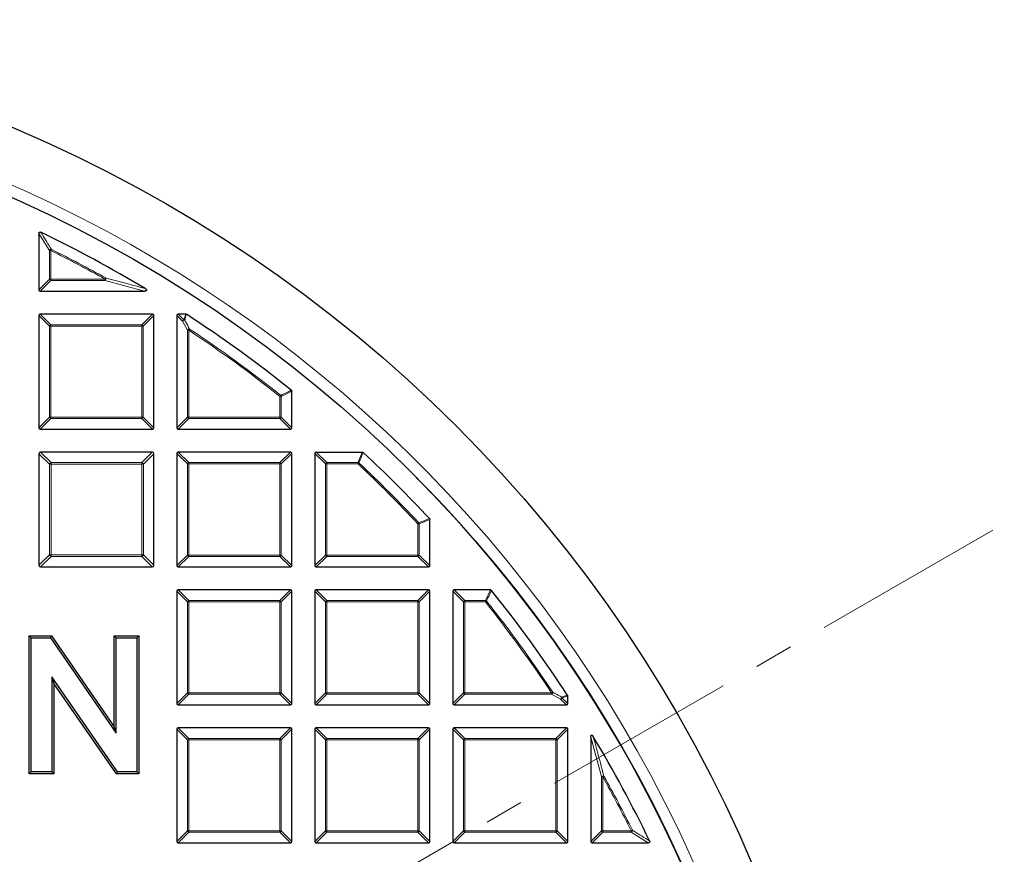
# Model space of a CAD drawing. Units: millimetres. Extents: x -146 to 468, y -41 to 497.
# Drawn here: x 139 to 171, y 215 to 242 of the extents above; entities that cross this region are included whole.
import ezdxf

# ---------------------------------------------------------------- set-up
doc = ezdxf.new("R2010")
doc.units = ezdxf.units.MM
doc.linetypes.add('CENTER', pattern=[10.16, 6.35, -1.27, 1.27, -1.27])

msp = doc.modelspace()

# ---------------------------------------------------------------- linework, layer by layer
at = {"color": 7, "linetype": 'CENTER', "lineweight": 18}
msp.add_line((121.4666, 197.1401), (198.0938, 241.3808), dxfattribs=at)
at = {"color": 7, "linetype": 'Continuous', "lineweight": 25}
for p, q in [((139.8416, 235.3937), (139.8416, 233.5584)), ((139.8849, 233.5151), (143.2905, 233.5151)), ((139.8416, 232.7218), (139.8416, 229.0584)), ((143.5483, 232.7651), (139.8849, 232.7651)), ((143.5916, 229.0584), (143.5916, 232.7218)), ((144.3416, 232.7218), (144.3416, 229.0584)), ((144.6294, 232.7651), (144.3849, 232.7651)), ((148.0916, 229.0584), (148.0916, 230.2457)), ((139.8849, 229.0151), (143.5483, 229.0151)), ((144.3849, 229.0151), (148.0483, 229.0151)), ((139.8416, 228.2109), (139.8416, 224.5692)), ((143.5375, 228.2651), (139.8958, 228.2651)), ((143.5916, 224.5692), (143.5916, 228.2109)), ((144.3416, 228.2218), (144.3416, 224.5584)), ((148.0483, 228.2651), (144.3849, 228.2651)), ((148.0916, 224.5584), (148.0916, 228.2218)), ((148.8416, 228.2218), (148.8416, 224.5584)), ((148.8849, 228.2651), (150.3889, 228.2651)), ((152.5916, 224.5584), (152.5916, 226.0624)), ((139.8958, 224.5151), (143.5375, 224.5151)), ((144.3849, 224.5151), (148.0483, 224.5151)), ((148.8849, 224.5151), (152.5483, 224.5151)), ((144.3416, 223.7218), (144.3416, 220.0584)), ((148.0483, 223.7651), (144.3849, 223.7651)), ((148.0916, 220.0584), (148.0916, 223.7218)), ((148.8416, 223.7218), (148.8416, 220.0584)), ((152.5483, 223.7651), (148.8849, 223.7651)), ((152.5916, 220.0584), (152.5916, 223.7218)), ((153.3416, 223.7218), (153.3416, 220.0584)), ((154.5723, 223.7651), (153.3849, 223.7651)), ((139.5913, 222.1981), (139.5243, 222.2651)), ((139.5243, 222.2651), (140.2518, 222.2651)), ((139.5243, 217.7651), (139.5243, 222.2651)), ((140.2166, 222.1981), (140.2518, 222.2651)), ((140.2518, 222.2651), (142.2936, 219.3038)), ((142.3606, 222.1981), (142.2936, 222.2651)), ((142.2936, 219.3038), (142.2936, 222.2651)), ((142.2936, 222.2651), (143.1013, 222.2651)), ((143.0343, 222.1981), (143.1013, 222.2651)), ((143.1013, 222.2651), (143.1013, 217.7651)), ((139.5913, 222.1981), (140.2166, 222.1981)), ((139.5913, 217.832), (139.5913, 222.1981)), ((140.2166, 222.1981), (142.3606, 219.0887)), ((142.3606, 219.0887), (142.3606, 222.1981)), ((142.3606, 222.1981), (143.0343, 222.1981)), ((143.0343, 222.1981), (143.0343, 217.832)), ((142.4036, 217.832), (140.265, 220.9324)), ((140.265, 220.9324), (140.265, 217.832)), ((140.265, 220.9324), (140.332, 220.7173)), ((142.3684, 217.7651), (140.332, 220.7173)), ((140.332, 220.7173), (140.332, 217.7651)), ((144.3849, 220.0151), (148.0483, 220.0151)), ((148.8849, 220.0151), (152.5483, 220.0151)), ((153.3849, 220.0151), (157.0483, 220.0151)), ((157.0916, 220.0584), (157.0916, 220.3028)), ((142.3606, 219.0887), (142.2936, 219.3038)), ((144.3416, 219.2218), (144.3416, 215.5584)), ((148.0483, 219.2651), (144.3849, 219.2651)), ((148.0916, 215.5584), (148.0916, 219.2218)), ((148.8416, 219.2218), (148.8416, 215.5584)), ((152.5483, 219.2651), (148.8849, 219.2651)), ((152.5916, 215.5584), (152.5916, 219.2218)), ((153.3416, 219.2218), (153.3416, 215.5584)), ((157.0483, 219.2651), (153.3849, 219.2651)), ((157.0916, 215.5584), (157.0916, 219.2218)), ((157.8416, 218.9639), (157.8416, 215.5584)), ((139.5913, 217.832), (139.5243, 217.7651)), ((140.332, 217.7651), (139.5243, 217.7651)), ((140.265, 217.832), (139.5913, 217.832)), ((140.265, 217.832), (140.332, 217.7651)), ((142.4036, 217.832), (142.3684, 217.7651)), ((143.1013, 217.7651), (142.3684, 217.7651)), ((143.0343, 217.832), (142.4036, 217.832)), ((143.0343, 217.832), (143.1013, 217.7651)), ((144.3849, 215.5151), (148.0483, 215.5151)), ((148.8849, 215.5151), (152.5483, 215.5151)), ((153.3849, 215.5151), (157.0483, 215.5151)), ((157.8849, 215.5151), (159.7202, 215.5151))]:
    msp.add_line(p, q, dxfattribs=at)
at = {"color": 8, "linetype": 'Continuous', "lineweight": 18}
for p, q in [((140.1881, 234.8384), (139.8416, 235.3937)), ((140.1881, 233.9048), (140.1881, 234.8384)), ((140.2314, 234.8384), (140.1881, 234.8384)), ((140.2314, 234.8384), (140.2507, 234.8771)), ((140.2314, 234.8384), (140.2314, 233.9048)), ((139.8416, 233.5584), (140.1881, 233.9048)), ((140.2314, 233.8615), (139.8849, 233.5151)), ((140.2314, 233.9048), (140.1881, 233.9048)), ((140.2314, 233.9048), (140.2314, 233.8615)), ((140.2314, 233.9048), (142.0003, 233.9048)), ((142.0003, 233.8615), (140.2314, 233.8615)), ((142.0003, 233.9048), (142.0215, 233.9426)), ((142.0003, 233.8615), (142.0003, 233.9048)), ((143.2905, 233.5151), (142.0003, 233.8615)), ((140.1881, 232.3753), (139.8416, 232.7218)), ((139.8849, 232.7651), (140.2314, 232.4186)), ((143.2019, 232.4186), (143.5483, 232.7651)), ((143.5916, 232.7218), (143.2452, 232.3753)), ((144.5301, 232.5333), (144.3416, 232.7218)), ((144.3849, 232.7651), (144.5734, 232.5766)), ((144.6881, 232.2403), (144.5301, 232.5333)), ((144.5734, 232.5766), (144.6294, 232.7651)), ((140.2314, 232.3753), (140.1881, 232.3753)), ((140.1881, 229.4048), (140.1881, 232.3753)), ((140.2314, 232.4186), (140.2314, 232.3753)), ((140.2314, 232.4186), (143.2019, 232.4186)), ((140.2314, 232.3753), (140.2314, 229.4048)), ((143.2019, 232.3753), (140.2314, 232.3753)), ((143.2019, 232.4186), (143.2019, 232.3753)), ((143.2452, 232.3753), (143.2019, 232.3753)), ((143.2019, 229.4048), (143.2019, 232.3753)), ((143.2452, 232.3753), (143.2452, 229.4048)), ((144.6881, 229.4048), (144.6881, 232.2403)), ((144.7314, 232.2403), (144.6881, 232.2403)), ((144.7314, 232.2403), (144.7553, 232.2764)), ((144.7314, 232.2403), (144.7314, 229.4048)), ((147.7019, 230.0792), (147.7289, 230.1131)), ((147.7019, 229.4048), (147.7019, 230.0792)), ((147.7452, 230.0792), (147.7019, 230.0792)), ((148.0916, 230.2457), (147.7452, 230.0792)), ((147.7452, 230.0792), (147.7452, 229.4048)), ((139.8416, 229.0584), (140.1881, 229.4048)), ((140.2314, 229.3615), (139.8849, 229.0151)), ((140.2314, 229.4048), (140.1881, 229.4048)), ((140.2314, 229.4048), (143.2019, 229.4048)), ((140.2314, 229.4048), (140.2314, 229.3615)), ((143.2019, 229.3615), (140.2314, 229.3615)), ((143.2019, 229.4048), (143.2019, 229.3615)), ((143.2452, 229.4048), (143.2019, 229.4048)), ((143.5483, 229.0151), (143.2019, 229.3615)), ((143.2452, 229.4048), (143.5916, 229.0584)), ((144.3416, 229.0584), (144.6881, 229.4048)), ((144.7314, 229.3615), (144.3849, 229.0151)), ((144.7314, 229.4048), (144.6881, 229.4048)), ((144.7314, 229.4048), (144.7314, 229.3615)), ((144.7314, 229.4048), (147.7019, 229.4048)), ((147.7019, 229.3615), (144.7314, 229.3615)), ((147.7019, 229.4048), (147.7019, 229.3615)), ((147.7452, 229.4048), (147.7019, 229.4048)), ((148.0483, 229.0151), (147.7019, 229.3615)), ((147.7452, 229.4048), (148.0916, 229.0584)), ((140.1844, 227.8681), (139.8416, 228.2109)), ((139.8958, 228.2651), (140.2386, 227.9223)), ((143.1947, 227.9223), (143.5375, 228.2651)), ((143.5916, 228.2109), (143.2488, 227.8681)), ((144.6881, 227.8753), (144.3416, 228.2218)), ((144.3849, 228.2651), (144.7314, 227.9186)), ((147.7019, 227.9186), (148.0483, 228.2651)), ((148.0916, 228.2218), (147.7452, 227.8753)), ((149.1881, 227.8753), (148.8416, 228.2218)), ((148.8849, 228.2651), (149.2314, 227.9186)), ((150.2524, 227.9186), (150.3889, 228.2651)), ((140.1844, 227.8681), (140.2386, 227.8681)), ((140.1844, 224.912), (140.1844, 227.8681)), ((140.2386, 227.9223), (140.2386, 227.8681)), ((140.2386, 227.9223), (143.1947, 227.9223)), ((143.1947, 227.8681), (140.2386, 227.8681)), ((140.2386, 227.8681), (140.2386, 224.912)), ((143.1947, 227.9223), (143.1947, 227.8681)), ((143.1947, 224.912), (143.1947, 227.8681)), ((143.2488, 227.8681), (143.1947, 227.8681)), ((143.2488, 227.8681), (143.2488, 224.912)), ((144.6881, 224.9048), (144.6881, 227.8753)), ((144.7314, 227.8753), (144.6881, 227.8753)), ((144.7314, 227.9186), (147.7019, 227.9186)), ((144.7314, 227.9186), (144.7314, 227.8753)), ((144.7314, 227.8753), (144.7314, 224.9048)), ((147.7019, 227.8753), (144.7314, 227.8753)), ((147.7019, 227.9186), (147.7019, 227.8753)), ((147.7019, 224.9048), (147.7019, 227.8753)), ((147.7452, 227.8753), (147.7019, 227.8753)), ((147.7452, 227.8753), (147.7452, 224.9048)), ((149.2314, 227.8753), (149.1881, 227.8753)), ((149.1881, 224.9048), (149.1881, 227.8753)), ((149.2314, 227.9186), (149.2314, 227.8753)), ((149.2314, 227.9186), (150.2524, 227.9186)), ((150.2524, 227.8753), (149.2314, 227.8753)), ((149.2314, 227.8753), (149.2314, 224.9048)), ((150.2524, 227.8753), (150.2524, 227.9186)), ((150.2524, 227.8753), (150.282, 227.9069)), ((152.2019, 225.9258), (152.2335, 225.9554)), ((152.2019, 224.9048), (152.2019, 225.9258)), ((152.2452, 225.9258), (152.2019, 225.9258)), ((152.5916, 226.0624), (152.2452, 225.9258)), ((152.2452, 225.9258), (152.2452, 224.9048)), ((139.8416, 224.5692), (140.1844, 224.912)), ((140.2386, 224.8579), (139.8958, 224.5151)), ((140.2386, 224.912), (140.1844, 224.912)), ((140.2386, 224.912), (143.1947, 224.912)), ((140.2386, 224.912), (140.2386, 224.8579)), ((143.1947, 224.8579), (140.2386, 224.8579)), ((143.1947, 224.912), (143.2488, 224.912)), ((143.1947, 224.912), (143.1947, 224.8579)), ((143.5375, 224.5151), (143.1947, 224.8579)), ((143.2488, 224.912), (143.5916, 224.5692)), ((144.3416, 224.5584), (144.6881, 224.9048)), ((144.7314, 224.8615), (144.3849, 224.5151)), ((144.7314, 224.9048), (144.6881, 224.9048)), ((144.7314, 224.9048), (147.7019, 224.9048)), ((144.7314, 224.9048), (144.7314, 224.8615)), ((147.7019, 224.8615), (144.7314, 224.8615)), ((147.7452, 224.9048), (147.7019, 224.9048)), ((147.7019, 224.9048), (147.7019, 224.8615)), ((148.0483, 224.5151), (147.7019, 224.8615)), ((147.7452, 224.9048), (148.0916, 224.5584)), ((148.8416, 224.5584), (149.1881, 224.9048)), ((149.2314, 224.8615), (148.8849, 224.5151)), ((149.2314, 224.9048), (149.1881, 224.9048)), ((149.2314, 224.9048), (149.2314, 224.8615)), ((149.2314, 224.9048), (152.2019, 224.9048)), ((152.2019, 224.8615), (149.2314, 224.8615)), ((152.2019, 224.9048), (152.2019, 224.8615)), ((152.2452, 224.9048), (152.2019, 224.9048)), ((152.5483, 224.5151), (152.2019, 224.8615)), ((152.2452, 224.9048), (152.5916, 224.5584)), ((144.6881, 223.3753), (144.3416, 223.7218)), ((144.3849, 223.7651), (144.7314, 223.4186)), ((147.7019, 223.4186), (148.0483, 223.7651)), ((148.0916, 223.7218), (147.7452, 223.3753)), ((149.1881, 223.3753), (148.8416, 223.7218)), ((148.8849, 223.7651), (149.2314, 223.4186)), ((152.2019, 223.4186), (152.5483, 223.7651)), ((152.5916, 223.7218), (152.2452, 223.3753)), ((153.6881, 223.3753), (153.3416, 223.7218)), ((153.3849, 223.7651), (153.7314, 223.4186)), ((154.4058, 223.4186), (154.5723, 223.7651)), ((144.6881, 220.4048), (144.6881, 223.3753)), ((144.7314, 223.3753), (144.6881, 223.3753)), ((144.7314, 223.4186), (147.7019, 223.4186)), ((144.7314, 223.4186), (144.7314, 223.3753)), ((144.7314, 223.3753), (144.7314, 220.4048)), ((147.7019, 223.3753), (144.7314, 223.3753)), ((147.7019, 223.4186), (147.7019, 223.3753)), ((147.7452, 223.3753), (147.7019, 223.3753)), ((147.7019, 220.4048), (147.7019, 223.3753)), ((147.7452, 223.3753), (147.7452, 220.4048)), ((149.2314, 223.3753), (149.1881, 223.3753)), ((149.1881, 220.4048), (149.1881, 223.3753)), ((149.2314, 223.4186), (149.2314, 223.3753)), ((149.2314, 223.4186), (152.2019, 223.4186)), ((152.2019, 223.3753), (149.2314, 223.3753)), ((149.2314, 223.3753), (149.2314, 220.4048)), ((152.2019, 223.4186), (152.2019, 223.3753)), ((152.2452, 223.3753), (152.2019, 223.3753)), ((152.2019, 220.4048), (152.2019, 223.3753)), ((152.2452, 223.3753), (152.2452, 220.4048)), ((153.7314, 223.3753), (153.6881, 223.3753)), ((153.6881, 220.4048), (153.6881, 223.3753)), ((153.7314, 223.4186), (153.7314, 223.3753)), ((153.7314, 223.4186), (154.4058, 223.4186)), ((153.7314, 223.3753), (153.7314, 220.4048)), ((154.4058, 223.3753), (153.7314, 223.3753)), ((154.4058, 223.3753), (154.4058, 223.4186)), ((154.4396, 223.4023), (154.4058, 223.3753)), ((144.3416, 220.0584), (144.6881, 220.4048)), ((144.7314, 220.3615), (144.3849, 220.0151)), ((144.7314, 220.4048), (144.6881, 220.4048)), ((144.7314, 220.4048), (144.7314, 220.3615)), ((144.7314, 220.4048), (147.7019, 220.4048)), ((147.7019, 220.3615), (144.7314, 220.3615)), ((147.7452, 220.4048), (147.7019, 220.4048)), ((147.7019, 220.4048), (147.7019, 220.3615)), ((148.0483, 220.0151), (147.7019, 220.3615)), ((147.7452, 220.4048), (148.0916, 220.0584)), ((148.8416, 220.0584), (149.1881, 220.4048)), ((149.2314, 220.3615), (148.8849, 220.0151)), ((149.2314, 220.4048), (149.1881, 220.4048)), ((149.2314, 220.4048), (149.2314, 220.3615)), ((149.2314, 220.4048), (152.2019, 220.4048)), ((152.2019, 220.3615), (149.2314, 220.3615)), ((152.2019, 220.4048), (152.2019, 220.3615)), ((152.2452, 220.4048), (152.2019, 220.4048)), ((152.5483, 220.0151), (152.2019, 220.3615)), ((152.2452, 220.4048), (152.5916, 220.0584)), ((153.3416, 220.0584), (153.6881, 220.4048)), ((153.7314, 220.3615), (153.3849, 220.0151)), ((153.7314, 220.4048), (153.6881, 220.4048)), ((153.7314, 220.4048), (153.7314, 220.3615)), ((153.7314, 220.4048), (156.5669, 220.4048)), ((156.5669, 220.3615), (153.7314, 220.3615)), ((156.603, 220.4287), (156.5669, 220.4048)), ((156.5669, 220.3615), (156.5669, 220.4048)), ((156.8599, 220.2035), (156.5669, 220.3615)), ((157.0483, 220.0151), (156.8599, 220.2035)), ((157.0916, 220.3028), (156.9032, 220.2468)), ((156.9032, 220.2468), (157.0916, 220.0584)), ((144.6881, 218.8753), (144.3416, 219.2218)), ((144.3849, 219.2651), (144.7314, 218.9186)), ((147.7019, 218.9186), (148.0483, 219.2651)), ((148.0916, 219.2218), (147.7452, 218.8753)), ((149.1881, 218.8753), (148.8416, 219.2218)), ((148.8849, 219.2651), (149.2314, 218.9186)), ((152.2019, 218.9186), (152.5483, 219.2651)), ((152.5916, 219.2218), (152.2452, 218.8753)), ((153.6881, 218.8753), (153.3416, 219.2218)), ((153.3849, 219.2651), (153.7314, 218.9186)), ((156.7019, 218.9186), (157.0483, 219.2651)), ((157.0916, 219.2218), (156.7452, 218.8753)), ((144.7314, 218.8753), (144.6881, 218.8753)), ((144.6881, 215.9048), (144.6881, 218.8753)), ((144.7314, 218.9186), (147.7019, 218.9186)), ((144.7314, 218.9186), (144.7314, 218.8753)), ((147.7019, 218.8753), (144.7314, 218.8753)), ((144.7314, 218.8753), (144.7314, 215.9048)), ((147.7019, 218.9186), (147.7019, 218.8753)), ((147.7452, 218.8753), (147.7019, 218.8753)), ((147.7019, 215.9048), (147.7019, 218.8753)), ((147.7452, 218.8753), (147.7452, 215.9048)), ((149.2314, 218.8753), (149.1881, 218.8753)), ((149.1881, 215.9048), (149.1881, 218.8753)), ((149.2314, 218.9186), (149.2314, 218.8753)), ((149.2314, 218.9186), (152.2019, 218.9186)), ((149.2314, 218.8753), (149.2314, 215.9048)), ((152.2019, 218.8753), (149.2314, 218.8753)), ((152.2019, 218.9186), (152.2019, 218.8753)), ((152.2452, 218.8753), (152.2019, 218.8753)), ((152.2019, 215.9048), (152.2019, 218.8753)), ((152.2452, 218.8753), (152.2452, 215.9048)), ((153.7314, 218.8753), (153.6881, 218.8753)), ((153.6881, 215.9048), (153.6881, 218.8753)), ((153.7314, 218.9186), (153.7314, 218.8753)), ((153.7314, 218.9186), (156.7019, 218.9186)), ((156.7019, 218.8753), (153.7314, 218.8753)), ((153.7314, 218.8753), (153.7314, 215.9048)), ((156.7019, 218.9186), (156.7019, 218.8753)), ((156.7019, 215.9048), (156.7019, 218.8753)), ((156.7452, 218.8753), (156.7019, 218.8753)), ((156.7452, 218.8753), (156.7452, 215.9048)), ((158.1881, 217.6737), (157.8416, 218.9639)), ((158.1881, 215.9048), (158.1881, 217.6737)), ((158.2314, 217.6737), (158.1881, 217.6737)), ((158.2314, 217.6737), (158.2692, 217.6949)), ((158.2314, 217.6737), (158.2314, 215.9048)), ((144.3416, 215.5584), (144.6881, 215.9048)), ((144.7314, 215.8615), (144.3849, 215.5151)), ((144.7314, 215.9048), (144.6881, 215.9048)), ((144.7314, 215.9048), (144.7314, 215.8615)), ((144.7314, 215.9048), (147.7019, 215.9048)), ((147.7019, 215.8615), (144.7314, 215.8615)), ((147.7019, 215.9048), (147.7019, 215.8615)), ((147.7452, 215.9048), (147.7019, 215.9048)), ((148.0483, 215.5151), (147.7019, 215.8615)), ((147.7452, 215.9048), (148.0916, 215.5584)), ((148.8416, 215.5584), (149.1881, 215.9048)), ((149.2314, 215.8615), (148.8849, 215.5151)), ((149.2314, 215.9048), (149.1881, 215.9048)), ((149.2314, 215.9048), (152.2019, 215.9048)), ((149.2314, 215.9048), (149.2314, 215.8615)), ((152.2019, 215.8615), (149.2314, 215.8615)), ((152.2019, 215.9048), (152.2019, 215.8615)), ((152.2452, 215.9048), (152.2019, 215.9048)), ((152.5483, 215.5151), (152.2019, 215.8615)), ((152.2452, 215.9048), (152.5916, 215.5584)), ((153.3416, 215.5584), (153.6881, 215.9048)), ((153.7314, 215.8615), (153.3849, 215.5151)), ((153.7314, 215.9048), (153.6881, 215.9048)), ((153.7314, 215.9048), (156.7019, 215.9048)), ((153.7314, 215.9048), (153.7314, 215.8615)), ((156.7019, 215.8615), (153.7314, 215.8615)), ((156.7019, 215.9048), (156.7019, 215.8615)), ((156.7452, 215.9048), (156.7019, 215.9048)), ((157.0483, 215.5151), (156.7019, 215.8615)), ((156.7452, 215.9048), (157.0916, 215.5584)), ((157.8416, 215.5584), (158.1881, 215.9048)), ((158.2314, 215.8615), (157.8849, 215.5151)), ((158.2314, 215.9048), (158.1881, 215.9048)), ((158.2314, 215.9048), (159.165, 215.9048)), ((158.2314, 215.9048), (158.2314, 215.8615)), ((159.165, 215.8615), (158.2314, 215.8615)), ((159.165, 215.9048), (159.2037, 215.9241)), ((159.165, 215.8615), (159.165, 215.9048)), ((159.7202, 215.5151), (159.165, 215.8615))]:
    msp.add_line(p, q, dxfattribs=at)
at = {"color": 7, "linetype": 'Continuous', "lineweight": 25}
for radius in [45.23, 43.125]:
    msp.add_circle((121.4666, 197.1401), radius, dxfattribs=at)
at = {"color": 8, "linetype": 'Continuous', "lineweight": 18}
for centre, radius, start, end in [((121.4666, 197.1401), 43.5, 8.86009, 89.94544), ((140.2486, 234.8105), 0.0667, 88.27021, 155.2675), ((121.4666, 197.1401), 42.1103, 60.81593, 63.53771), ((121.4666, 197.1401), 42.1536, 60.81593, 63.53771), ((140.2474, 233.9208), 0.0614, 195.11128, 254.88872), ((141.9259, 233.9241), 0.0973, 319.90211, 10.91382), ((144.5894, 232.5173), 0.0614, 105.11128, 164.88872), ((144.5911, 232.5007), 0.0692, 85.01971, 151.84144), ((144.5691, 232.5187), 0.0581, 61.15732, 85.70384), ((140.2474, 232.3593), 0.0614, 105.11128, 164.88872), ((143.1859, 232.3593), 0.0614, 15.11128, 74.88872), ((144.7491, 232.2074), 0.0693, 84.84328, 151.62002), ((121.4666, 197.1401), 42.1103, 51.46345, 56.4633), ((121.4666, 197.1401), 42.1536, 51.46345, 56.4633), ((147.687, 230.072), 0.0587, 7.03694, 44.42651), ((140.2474, 229.4208), 0.0614, 195.11128, 254.88872), ((143.1859, 229.4208), 0.0614, 285.11128, 344.88872), ((144.7474, 229.4208), 0.0614, 195.11128, 254.88872), ((147.6859, 229.4208), 0.0614, 285.11128, 344.88872), ((140.2586, 227.8481), 0.0768, 105.11128, 164.88872), ((143.1747, 227.8481), 0.0768, 15.11128, 74.88872), ((144.7474, 227.8593), 0.0614, 105.11128, 164.88872), ((147.6859, 227.8593), 0.0614, 15.11128, 74.88872), ((149.2474, 227.8593), 0.0614, 105.11128, 164.88872), ((150.2465, 227.8606), 0.0584, 52.61336, 84.26264), ((121.4666, 197.1401), 42.1103, 43.124, 46.876), ((121.4666, 197.1401), 42.1536, 43.124, 46.876), ((152.1872, 225.92), 0.0584, 5.73736, 37.38664), ((140.2586, 224.932), 0.0768, 195.11128, 254.88872), ((143.1747, 224.932), 0.0768, 285.11128, 344.88872), ((144.7474, 224.9208), 0.0614, 195.11128, 254.88872), ((147.6859, 224.9208), 0.0614, 285.11128, 344.88872), ((149.2474, 224.9208), 0.0614, 195.11128, 254.88872), ((152.1859, 224.9208), 0.0614, 285.11128, 344.88872), ((144.7474, 223.3593), 0.0614, 105.11128, 164.88872), ((147.6859, 223.3593), 0.0614, 15.11128, 74.88872), ((149.2474, 223.3593), 0.0614, 105.11128, 164.88872), ((152.1859, 223.3593), 0.0614, 15.11128, 74.88872), ((153.7474, 223.3593), 0.0614, 105.11128, 164.88872), ((154.3986, 223.3604), 0.0587, 45.57349, 82.96306), ((121.4666, 197.1401), 42.1103, 33.5367, 38.53655), ((121.4666, 197.1401), 42.1536, 33.5367, 38.53655), ((144.7474, 220.4208), 0.0614, 195.11128, 254.88872), ((147.6859, 220.4208), 0.0614, 285.11128, 344.88872), ((149.2474, 220.4208), 0.0614, 195.11128, 254.88872), ((152.1859, 220.4208), 0.0614, 285.11128, 344.88872), ((153.7474, 220.4208), 0.0614, 195.11128, 254.88872), ((156.534, 220.4225), 0.0693, 298.37998, 5.15672), ((156.8272, 220.2645), 0.0692, 298.15856, 4.98029), ((156.8439, 220.2628), 0.0614, 285.11128, 344.88872), ((156.8453, 220.2425), 0.0581, 4.29616, 28.84268), ((144.7474, 218.8593), 0.0614, 105.11128, 164.88872), ((147.6859, 218.8593), 0.0614, 15.11128, 74.88872), ((149.2474, 218.8593), 0.0614, 105.11128, 164.88872), ((152.1859, 218.8593), 0.0614, 15.11128, 74.88872), ((153.7474, 218.8593), 0.0614, 105.11128, 164.88872), ((156.6859, 218.8593), 0.0614, 15.11128, 74.88872), ((158.2507, 217.5993), 0.0973, 79.08618, 130.09789), ((121.4666, 197.1401), 42.1103, 26.46229, 29.18407), ((121.4666, 197.1401), 42.1536, 26.46229, 29.18407), ((144.7474, 215.9208), 0.0614, 195.11128, 254.88872), ((147.6859, 215.9208), 0.0614, 285.11128, 344.88872), ((149.2474, 215.9208), 0.0614, 195.11128, 254.88872), ((152.1859, 215.9208), 0.0614, 285.11128, 344.88872), ((153.7474, 215.9208), 0.0614, 195.11128, 254.88872), ((156.6859, 215.9208), 0.0614, 285.11128, 344.88872), ((158.2474, 215.9208), 0.0614, 195.11128, 254.88872), ((159.137, 215.9221), 0.0667, 294.7325, 1.72979)]:
    msp.add_arc(centre, radius, start, end, dxfattribs=at)
at = {"color": 7, "linetype": 'Continuous', "lineweight": 25}
for radius, start, end in [(42.5, 59.06769, 64.29016), (42.5, 51.23779, 56.93691), (42.5, 42.93895, 47.06105), (43.125, 270, 45.02813), (42.5, 33.06309, 38.76221), (42.5, 25.70984, 30.93231)]:
    msp.add_arc((121.4666, 197.1401), radius, start, end, dxfattribs=at)
for centre, major_axis in [((139.8994, 233.5728), (-0.0456, -0.0456)), ((139.8994, 232.7073), (-0.0456, 0.0456)), ((143.5339, 232.7073), (0.0456, 0.0456)), ((144.3994, 232.7073), (-0.0456, 0.0456)), ((139.8994, 229.0728), (-0.0456, -0.0456)), ((143.5339, 229.0728), (0.0456, -0.0456)), ((144.3994, 229.0728), (-0.0456, -0.0456)), ((148.0339, 229.0728), (0.0456, -0.0456)), ((139.9138, 228.1929), (-0.0571, 0.0571)), ((143.5195, 228.1929), (0.0571, 0.0571)), ((144.3994, 228.2073), (-0.0456, 0.0456)), ((148.0339, 228.2073), (0.0456, 0.0456)), ((148.8994, 228.2073), (-0.0456, 0.0456)), ((139.9138, 224.5872), (-0.0571, -0.0571)), ((143.5195, 224.5872), (0.0571, -0.0571)), ((144.3994, 224.5728), (-0.0456, -0.0456)), ((148.0339, 224.5728), (0.0456, -0.0456)), ((148.8994, 224.5728), (-0.0456, -0.0456)), ((152.5339, 224.5728), (0.0456, -0.0456)), ((144.3994, 223.7073), (-0.0456, 0.0456)), ((148.0339, 223.7073), (0.0456, 0.0456)), ((148.8994, 223.7073), (-0.0456, 0.0456)), ((152.5339, 223.7073), (0.0456, 0.0456)), ((153.3994, 223.7073), (-0.0456, 0.0456)), ((144.3994, 220.0728), (-0.0456, -0.0456)), ((148.0339, 220.0728), (0.0456, -0.0456)), ((148.8994, 220.0728), (-0.0456, -0.0456)), ((152.5339, 220.0728), (0.0456, -0.0456)), ((153.3994, 220.0728), (-0.0456, -0.0456)), ((157.0339, 220.0728), (0.0456, -0.0456)), ((144.3994, 219.2073), (-0.0456, 0.0456)), ((148.0339, 219.2073), (0.0456, 0.0456)), ((148.8994, 219.2073), (-0.0456, 0.0456)), ((152.5339, 219.2073), (0.0456, 0.0456)), ((153.3994, 219.2073), (-0.0456, 0.0456)), ((157.0339, 219.2073), (0.0456, 0.0456)), ((144.3994, 215.5728), (-0.0456, -0.0456)), ((148.0339, 215.5728), (0.0456, -0.0456)), ((148.8994, 215.5728), (-0.0456, -0.0456)), ((152.5339, 215.5728), (0.0456, -0.0456)), ((153.3994, 215.5728), (-0.0456, -0.0456)), ((157.0339, 215.5728), (0.0456, -0.0456)), ((157.8994, 215.5728), (-0.0456, -0.0456))]:
    msp.add_ellipse(centre, major_axis=major_axis, ratio=0.7745967, start_param=5.6241273, end_param=6.9422433, dxfattribs=at)
for points, knots in [([(139.8416, 235.3937), (139.8421, 235.3998), (139.8429, 235.4106), (139.8499, 235.4247), (139.8598, 235.4339), (139.8717, 235.4384), (139.8858, 235.439), (139.8965, 235.436), (139.9029, 235.4331), (139.9037, 235.4327)], [0, 0, 0, 0, 0.202666, 0.3549666, 0.5083828, 0.6386438, 0.7684389, 0.9680988, 1, 1, 1, 1]), ([(143.3127, 233.5955), (143.322, 233.5894), (143.3351, 233.5807), (143.3483, 233.5651), (143.3536, 233.5542), (143.3543, 233.5443), (143.3521, 233.537), (143.3468, 233.5298), (143.3358, 233.5222), (143.3163, 233.5161), (143.2999, 233.5154), (143.2905, 233.5151)], [0, 0, 0, 0, 0.2304097, 0.3261493, 0.4227784, 0.4761398, 0.5297763, 0.5793565, 0.6592181, 0.8033789, 1, 1, 1, 1]), ([(144.6294, 232.7651), (144.6343, 232.7646), (144.6427, 232.7639), (144.65, 232.7598), (144.653, 232.758)], [0, 0, 0, 0, 0.5839322, 1, 1, 1, 1]), ([(148.0755, 230.2795), (148.0789, 230.2761), (148.0859, 230.2693), (148.0909, 230.257), (148.0914, 230.2489), (148.0916, 230.2457)], [0, 0, 0, 0, 0.37456396, 0.74966163, 1, 1, 1, 1]), ([(150.3889, 228.2651), (150.3938, 228.2646), (150.4035, 228.2637), (150.4132, 228.2581), (150.4176, 228.2542), (150.4184, 228.2535)], [0, 0, 0, 0, 0.4479662, 0.8962787, 1, 1, 1, 1]), ([(152.58, 226.0919), (152.583, 226.088), (152.5889, 226.0803), (152.5915, 226.0694), (152.5916, 226.0635), (152.5916, 226.0624)], [0, 0, 0, 0, 0.44796621, 0.89627868, 1, 1, 1, 1]), ([(154.5723, 223.7651), (154.5771, 223.7646), (154.5868, 223.7637), (154.5985, 223.7572), (154.6039, 223.7512), (154.6061, 223.7489)], [0, 0, 0, 0, 0.37456392, 0.74966156, 1, 1, 1, 1]), ([(157.0846, 220.3265), (157.087, 220.3221), (157.0909, 220.3147), (157.0914, 220.3063), (157.0916, 220.3028)], [0, 0, 0, 0, 0.58393219, 1, 1, 1, 1]), ([(157.8416, 218.9639), (157.8421, 218.975), (157.8428, 218.9907), (157.8495, 219.01), (157.856, 219.0201), (157.8642, 219.0258), (157.8716, 219.0277), (157.8805, 219.0269), (157.8927, 219.0214), (157.9079, 219.0077), (157.9169, 218.994), (157.9221, 218.9861)], [0, 0, 0, 0, 0.2300869, 0.3260383, 0.422889, 0.4762033, 0.52979, 0.5793718, 0.6593713, 0.8038076, 1, 1, 1, 1]), ([(159.7593, 215.5771), (159.7615, 215.5714), (159.7655, 215.5613), (159.7653, 215.5456), (159.7604, 215.533), (159.7516, 215.5238), (159.7392, 215.5171), (159.7282, 215.5152), (159.7212, 215.5151), (159.7202, 215.5151)], [0, 0, 0, 0, 0.202661, 0.354981, 0.5084169, 0.6386859, 0.7684748, 0.9681482, 1, 1, 1, 1])]:
    msp.add_open_spline(points, degree=3, knots=knots, dxfattribs=at)
at = {"color": 8, "linetype": 'Continuous', "lineweight": 18}
for points, knots in [([(139.9037, 235.4327), (139.9168, 235.4119), (139.9821, 235.3081), (140.0978, 235.1232), (140.2002, 234.9583), (140.2507, 234.8771)], [0, 0, 0, 0, 0.1125813, 0.5629069, 1, 1, 1, 1]), ([(142.0215, 233.9426), (142.051, 233.9349), (142.1988, 233.8963), (142.6311, 233.7823), (143.0304, 233.6729), (143.3127, 233.5955)], [0, 0, 0, 0, 0.0682328, 0.3411657, 1, 1, 1, 1]), ([(144.653, 232.758), (144.6482, 232.7416), (144.6295, 232.6787), (144.6109, 232.6159), (144.5971, 232.5695)], [0, 0, 0, 0, 0.2624158, 1, 1, 1, 1]), ([(144.5971, 232.5695), (144.6093, 232.5469), (144.6622, 232.4494), (144.7148, 232.3516), (144.7553, 232.2764)], [0, 0, 0, 0, 0.2320022, 1, 1, 1, 1]), ([(147.7289, 230.1131), (147.7451, 230.1209), (147.8262, 230.1599), (147.9417, 230.2154), (148.041, 230.263), (148.0755, 230.2795)], [0, 0, 0, 0, 0.1403325, 0.7016623, 1, 1, 1, 1]), ([(150.4184, 228.2535), (150.412, 228.2371), (150.3799, 228.1553), (150.3344, 228.0398), (150.2953, 227.9407), (150.282, 227.9069)], [0, 0, 0, 0, 0.14160728, 0.7080364, 1, 1, 1, 1]), ([(152.2335, 225.9554), (152.2499, 225.9618), (152.3317, 225.9941), (152.4472, 226.0396), (152.5463, 226.0786), (152.58, 226.0919)], [0, 0, 0, 0, 0.1416073, 0.7080364, 1, 1, 1, 1]), ([(154.6061, 223.7489), (154.5983, 223.7327), (154.5595, 223.6516), (154.504, 223.5361), (154.4562, 223.4368), (154.4396, 223.4023)], [0, 0, 0, 0, 0.1403325, 0.7016623, 1, 1, 1, 1]), ([(156.603, 220.4287), (156.6257, 220.4165), (156.7236, 220.3638), (156.8212, 220.311), (156.8961, 220.2705)], [0, 0, 0, 0, 0.2320022, 1, 1, 1, 1]), ([(156.8961, 220.2705), (156.9126, 220.2754), (156.9755, 220.2941), (157.0383, 220.3127), (157.0846, 220.3265)], [0, 0, 0, 0, 0.2624158, 1, 1, 1, 1]), ([(157.9221, 218.9861), (157.9302, 218.9569), (157.9705, 218.8111), (158.0879, 218.3825), (158.1941, 217.9797), (158.2692, 217.6949)], [0, 0, 0, 0, 0.0682328, 0.3411657, 1, 1, 1, 1]), ([(159.2037, 215.9241), (159.2246, 215.9111), (159.3293, 215.8462), (159.5148, 215.7306), (159.6786, 215.6278), (159.7593, 215.5771)], [0, 0, 0, 0, 0.1125813, 0.5629069, 1, 1, 1, 1])]:
    msp.add_open_spline(points, degree=3, knots=knots, dxfattribs=at)

doc.saveas('drawing.dxf')
